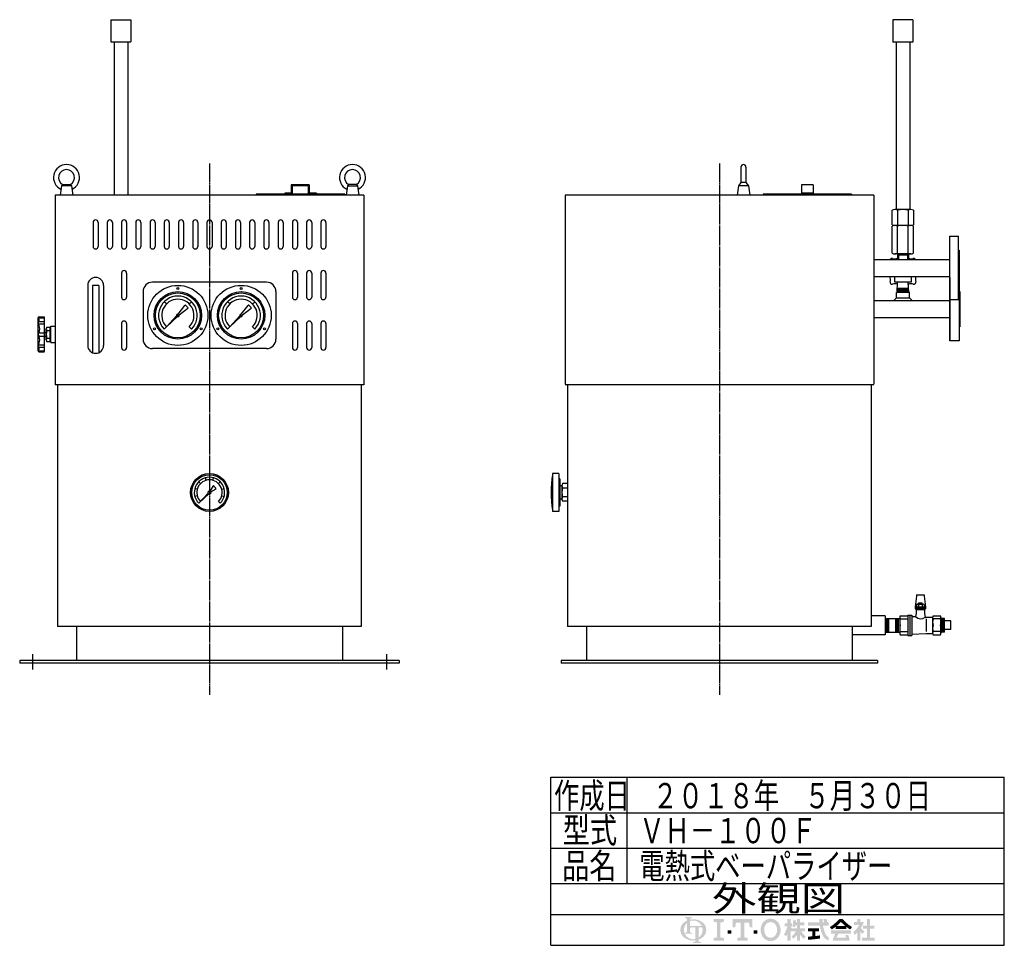
# Model space of a CAD drawing. Extents: x 250 to 3909, y 167 to 2738.
# Drawn here: x 2352 to 3909, y 167 to 1631 of the extents above; entities that cross this region are included whole.
import ezdxf
from ezdxf.enums import TextEntityAlignment as Align

# ---------------------------------------------------------------- set-up
doc = ezdxf.new("R2010")
doc.units = 0
doc.header["$MEASUREMENT"] = 0
doc.linetypes.add('EXLTYPE3', pattern=[33, 30, -1, 1, -1])
doc.layers.add('LAY-1', color=3, linetype='CONTINUOUS')
doc.styles.add('EXCADSTD', font='monotxt', dxfattribs={"bigfont": 'extfont'})

msp = doc.modelspace()

# ---------------------------------------------------------------- hatches: boundary and pattern name
at = {"layer": 'LAY-1', "linetype": 'CONTINUOUS'}
h = msp.add_hatch(color=3, dxfattribs=at)
edge = h.paths.add_edge_path()
edge.add_arc((3414.389548556603, 193.458205220521), 2.052205220522082, 90, 157.380135)
edge.add_arc((3419.3148410858557, 191.40599999999904), 7.387938793879422, 157.380135, 180)
edge.add_line((3411.9269022919766, 191.40599999999972), (3407.001908101704, 191.40599999999972))
edge.add_line((3407.001908101704, 191.40599999999972), (3407.001908101704, 202.0606324375858))
edge.add_arc((3417.2393573010086, 191.40599999999904), 14.77587758775882, 133.856042, 180)
edge.add_line((3402.46347971325, 191.40599999999972), (3396.733114711498, 191.40599999999972))
edge.add_arc((3411.919433343361, 191.4059999999988), 15.186318631863207, 124.301153, 180, ccw=False)
edge.add_arc((3417.2393573010095, 183.6076201620142), 24.62646264626479, 114.56399200000001, 124.301153, ccw=False)
edge.add_line((3407.001908101704, 206.0053275527166), (3407.001908101704, 208.2357451336452))
edge.add_arc((3404.9497028811816, 208.2357451336452), 2.052205220522053, 0, 65.380023)
edge.add_arc((3403.068825728257, 204.13133469260106), 6.567056705670576, 65.380023, 87.913343)
edge.add_line((3403.3079387047637, 210.69403678548633), (3403.3079387047637, 211.92535991779937))
edge.add_line((3403.3079387047637, 211.92535991779937), (3415.6211700278964, 211.92535991779937))
edge.add_line((3415.6211700278964, 211.92535991779937), (3415.6211700278964, 210.69403678548633))
edge.add_arc((3415.8602830044038, 204.13133469260106), 6.567056705670606, 92.086657, 114.619977)
edge.add_arc((3413.979405851479, 208.2357451336452), 2.052205220522082, 114.619977, 180)
edge.add_line((3411.9272006309566, 208.2357451336452), (3411.9272006309566, 207.654317523205))
edge.add_arc((3417.2393573010086, 183.6076201620142), 24.62646264626473, 91.08070199999997, 102.45714299999997, ccw=False)
edge.add_line((3416.7748852884256, 208.2297022879718), (3416.7748852884256, 206.17457556563704))
edge.add_arc((3417.2393573010095, 191.40599999999904), 14.77587758775882, 91.80136, 111.070443)
edge.add_line((3411.9272006309566, 205.19394944874762), (3411.9272006309566, 197.56261566156513))
edge.add_line((3411.9272006309566, 197.56261566156513), (3416.7748852884256, 197.56261566156513))
edge.add_line((3416.7748852884256, 197.56261566156513), (3416.7748852884256, 195.51041044104295))
edge.add_line((3416.7748852884256, 195.51041044104295), (3414.389548556603, 195.51041044104295))
h = msp.add_hatch(color=3, dxfattribs=at)
edge = h.paths.add_edge_path()
edge.add_arc((3417.2393573010086, 191.40599999999904), 14.775877587758849, 0, 9.281799)
edge.add_arc((3429.7964386594153, 193.458205220521), 2.05220522052204, 9.281799, 90)
edge.add_line((3429.7964386594153, 195.51041044104295), (3425.4481781830973, 195.51041044104295))
edge.add_line((3425.4481781830973, 195.51041044104295), (3425.4481781830973, 191.40599999999972))
edge.add_line((3425.4481781830973, 191.40599999999972), (3420.5228856538442, 191.40599999999972))
edge.add_line((3420.5228856538442, 191.40599999999972), (3420.5228856538442, 195.51041044104295))
edge.add_line((3420.5228856538442, 195.51041044104295), (3416.7748852884256, 195.51041044104295))
edge.add_line((3416.7748852884256, 195.51041044104295), (3416.7748852884256, 197.56261566156513))
edge.add_line((3416.7748852884256, 197.56261566156513), (3430.6715068715057, 197.5626156615649))
edge.add_arc((3417.2393573010095, 191.40599999999904), 14.77587758775882, 24.624318, 91.80136)
edge.add_line((3416.7748852884256, 206.17457556563704), (3416.7748852884256, 208.2297022879718))
edge.add_arc((3417.2393573010086, 183.6076201620142), 24.62646264626473, 55.698847, 91.08070199999997, ccw=False)
edge.add_arc((3422.559281258657, 191.4059999999988), 15.186318631863223, 360, 55.698847, ccw=False)
edge.add_line((3437.74559989052, 191.40599999999972), (3432.0152348887677, 191.40599999999972))
for points in [[(3465.561599890517, 208.50599999999804), (3465.561599890517, 204.40199999999822), (3460.089599890517, 203.0339999999983), (3460.089599890517, 179.77799999999797), (3465.561599890517, 178.40999999999804), (3465.561599890517, 174.305999999998), (3449.1455998905167, 174.305999999998), (3449.1455998905167, 178.40999999999804), (3454.6175998905164, 179.77799999999797), (3454.6175998905164, 203.0339999999983), (3449.1455998905167, 204.40199999999822), (3449.1455998905167, 208.50599999999804)], [(3492.2375998905163, 203.0339999999983), (3484.7135998905164, 203.0339999999983), (3483.3455998905165, 195.50999999999817), (3479.2415998905167, 195.50999999999817), (3479.2415998905167, 208.50599999999804), (3510.705599890517, 208.50599999999804), (3510.705599890517, 195.50999999999817), (3506.601599890517, 195.50999999999817), (3505.233599890517, 203.0339999999983), (3497.7095998905165, 203.0339999999983), (3497.709599890517, 179.77799999999797), (3503.1815998905167, 178.40999999999804), (3503.1815998905167, 174.305999999998), (3486.7655998905166, 174.305999999998), (3486.7655998905166, 178.40999999999804), (3492.2375998905163, 179.77799999999797)], [(3696.5197987224883, 179.19171428571303), (3704.0926558653455, 179.19171428571303), (3704.0926558653455, 174.30599999999868), (3683.816941579631, 174.30599999999868), (3683.816941579631, 179.19171428571303), (3691.634084436774, 179.19171428571303), (3691.634084436774, 193.3602857142846), (3685.526941579631, 193.3602857142846), (3685.526941579631, 198.24599999999873), (3691.634084436774, 198.24599999999873), (3691.634084436774, 208.50599999999895), (3696.5197987224883, 208.50599999999895), (3696.5197987224883, 198.24599999999873), (3703.6040844367744, 198.24599999999873), (3703.6040844367744, 193.3602857142846), (3696.5197987224883, 193.3602857142846)], [(3471.717599890517, 185.24999999999818), (3471.717599890517, 190.7219999999984), (3477.1895998905165, 190.72199999999793), (3477.1895998905165, 185.24999999999818)], [(3518.229599890517, 185.24999999999818), (3512.7575998905168, 185.24999999999818), (3512.7575998905168, 190.72199999999793), (3518.229599890517, 190.72199999999793)]]:
    msp.add_hatch(color=3, dxfattribs=at).paths.add_polyline_path(points)
h = msp.add_hatch(color=3, dxfattribs=at)
edge = h.paths.add_edge_path()
edge.add_arc((3539.433599890517, 188.66999999999757), 15.04800000000003, 210, 270, ccw=False)
edge.add_arc((3544.1724909000245, 191.4059999999979), 20.520000000000113, 150, 210, ccw=False)
edge.add_arc((3539.4335998905162, 194.14199999999937), 15.048000000000046, 90, 150, ccw=False)
edge.add_line((3539.4335998905194, 209.18999999999915), (3539.4335998905194, 203.71799999999826))
edge.add_arc((3539.4335998905167, 194.141999999998), 9.576000000000073, 90, 150)
edge.add_arc((3544.1724909000254, 191.40599999999813), 15.04800000000008, 150, 210)
edge.add_arc((3539.4335998905167, 188.66999999999803), 9.576000000000077, 210, 270)
edge.add_line((3539.4335998905194, 179.093999999998), (3539.4335998905194, 173.62199999999757))
h = msp.add_hatch(color=3, dxfattribs=at)
edge = h.paths.add_edge_path()
edge.add_arc((3539.4335998905167, 188.66999999999803), 9.576000000000077, 270, 330)
edge.add_arc((3534.694708881008, 191.40599999999813), 15.048000000000073, 330, 30)
edge.add_arc((3539.4335998905167, 194.141999999998), 9.576000000000073, 30, 90)
edge.add_line((3539.4335998905194, 203.71799999999826), (3539.4335998905194, 209.18999999999915))
edge.add_arc((3539.4335998905162, 194.14199999999937), 15.048000000000046, 30, 90, ccw=False)
edge.add_arc((3534.694708881009, 191.40599999999904), 20.520000000000092, 330, 30, ccw=False)
edge.add_arc((3539.433599890517, 188.66999999999757), 15.04800000000003, 270, 330, ccw=False)
edge.add_line((3539.4335998905194, 173.62199999999757), (3539.4335998905194, 179.093999999998))
h = msp.add_hatch(color=3, dxfattribs=at)
edge = h.paths.add_edge_path()
edge.add_arc((3518.913066181354, 209.79673838038138), 53.25428571428589, 327.719495, 332.316567, ccw=False)
edge.add_line((3563.936561174477, 181.35550342929218), (3560.452655865345, 184.0774285714274))
edge.add_arc((3518.913066181354, 209.79673838038138), 48.857142857143025, 328.236207, 344.845745)
edge.add_line((3566.071227293916, 197.0245714285702), (3561.6740844367737, 197.0245714285702))
edge.add_line((3561.6740844367737, 197.0245714285702), (3561.6740844367737, 201.91028571428456))
edge.add_line((3561.6740844367737, 201.91028571428456), (3566.0712272939168, 201.91028571428456))
edge.add_line((3566.0712272939168, 201.91028571428456), (3566.0712272939168, 208.50599999999895))
edge.add_line((3566.0712272939168, 208.50599999999895), (3570.956941579631, 208.50599999999895))
edge.add_line((3570.956941579631, 208.50599999999895), (3570.956941579631, 201.91028571428456))
edge.add_line((3570.956941579631, 201.91028571428456), (3573.1555130082024, 201.91028571428456))
edge.add_line((3573.1555130082024, 201.91028571428456), (3573.1555130082024, 197.0245714285702))
edge.add_line((3573.1555130082024, 197.0245714285702), (3570.956941579631, 197.0245714285702))
edge.add_line((3570.956941579631, 197.0245714285702), (3573.644084436774, 193.18693371330983))
edge.add_line((3573.644084436774, 193.18693371330983), (3573.644084436774, 190.21257458202444))
edge.add_line((3573.644084436774, 190.21257458202444), (3572.1783701510594, 188.4658043163074))
edge.add_line((3572.1783701510594, 188.4658043163074), (3570.956941579631, 190.2101850959707))
edge.add_line((3570.956941579631, 190.2101850959707), (3570.956941579631, 174.30599999999868))
edge.add_line((3570.956941579631, 174.30599999999868), (3566.0712272939168, 174.30599999999868))
edge.add_line((3566.0712272939168, 174.30599999999868), (3566.0712272939168, 185.0555422205273))
h = msp.add_hatch(color=3, dxfattribs=at)
edge = h.paths.add_edge_path()
edge.add_arc((3539.025331629055, 216.31747823515343), 53.4985714285716, 313.286192, 322.059463, ccw=False)
edge.add_line((3575.70624986821, 177.37383456856264), (3572.422655865345, 180.65742857142754))
edge.add_arc((3539.025331629055, 216.31747823515343), 48.857142857143046, 313.123325, 325.95222)
edge.add_line((3579.5069415796306, 188.96314285714175), (3573.644084436774, 188.96314285714175))
edge.add_line((3573.644084436774, 188.96314285714175), (3573.644084436774, 193.8488571428561))
edge.add_line((3573.644084436774, 193.8488571428561), (3581.216941579631, 193.8488571428561))
edge.add_line((3581.216941579631, 193.8488571428561), (3581.216941579631, 198.73457142857023))
edge.add_line((3581.216941579631, 198.73457142857023), (3578.781027213747, 198.73457142857023))
edge.add_arc((3526.5390727104414, 209.06884143730167), 53.25428571428591, 345.253942, 348.810465, ccw=False)
edge.add_line((3578.039346150638, 195.51373972157012), (3573.888370151059, 197.0245714285702))
edge.add_arc((3526.5390727104414, 209.06884143730167), 48.857142857143046, 345.728313, 357.620387)
edge.add_line((3575.354084436774, 207.040285714299), (3579.7197854104106, 206.27049484294184))
edge.add_arc((3526.5390727104414, 209.06884143730167), 53.25428571428591, 353.598994, 356.987898, ccw=False)
edge.add_line((3579.4613692226367, 203.13171428571331), (3581.216941579631, 203.13171428571331))
edge.add_line((3581.216941579631, 203.13171428571331), (3581.216941579631, 208.50599999999895))
edge.add_line((3581.216941579631, 208.50599999999895), (3586.1026558653452, 208.50599999999895))
edge.add_line((3586.1026558653452, 208.50599999999895), (3586.1026558653452, 203.13171428571331))
edge.add_line((3586.1026558653452, 203.13171428571331), (3592.69837015106, 203.13171428571331))
edge.add_line((3592.69837015106, 203.13171428571331), (3592.69837015106, 198.73457142857023))
edge.add_line((3592.69837015106, 198.73457142857023), (3586.1026558653452, 198.73457142857023))
edge.add_line((3586.1026558653452, 198.73457142857023), (3586.1026558653452, 193.8488571428561))
edge.add_line((3586.1026558653452, 193.8488571428561), (3593.6755130082024, 193.8488571428561))
edge.add_line((3593.6755130082024, 193.8488571428561), (3593.6755130082024, 188.96314285714175))
edge.add_line((3593.6755130082024, 188.96314285714175), (3587.812655865345, 188.96314285714175))
edge.add_arc((3628.2942658159204, 216.31747823515343), 48.857142857143046, 214.04778, 226.876675)
edge.add_line((3594.89694157963, 180.65742857142754), (3591.613347576765, 177.37383456856264))
edge.add_arc((3628.2942658159204, 216.31747823515343), 53.4985714285716, 217.940537, 226.713808, ccw=False)
edge.add_line((3586.1026558653452, 183.4242388891039), (3586.1026558653452, 174.30599999999868))
edge.add_line((3586.1026558653452, 174.30599999999868), (3581.216941579631, 174.30599999999868))
edge.add_line((3581.216941579631, 174.30599999999868), (3581.216941579631, 183.42423888910525))
h = msp.add_hatch(color=3, dxfattribs=at)
edge = h.paths.add_edge_path()
edge.add_arc((3557.9560464184133, 186.55004157940698), 68.40000000000022, 14.02954, 18.723021)
edge.add_line((3622.736412964407, 208.50599999999895), (3627.8755130082022, 208.50599999999895))
edge.add_arc((3557.9560464184133, 186.55004157940698), 73.28571428571452, 13.077019000000007, 17.43321800000001, ccw=False)
edge.add_line((3629.3412272939167, 203.13171428571331), (3631.2955130082023, 203.13171428571331))
edge.add_line((3631.2955130082023, 203.13171428571331), (3631.2955130082023, 198.24599999999873))
edge.add_line((3631.2955130082023, 198.24599999999873), (3622.1614416969032, 198.24599999999873))
edge.add_arc((3672.824084436774, 206.3074285714274), 51.300000000000175, 189.041096, 204.65198)
edge.add_arc((3636.4173419950753, 189.5991514641928), 11.242323842884963, 204.65198, 242.897449)
edge.add_line((3631.2955130082023, 179.5913188707923), (3631.2955130082023, 174.30599999999868))
edge.add_arc((3636.4173419950753, 189.5991514641928), 16.12803812859926, 204.65198, 251.483788, ccw=False)
edge.add_arc((3672.824084436774, 206.3074285714274), 56.18571428571446, 188.249169, 204.65198, ccw=False)
edge.add_line((3617.219697386976, 198.24599999999873), (3598.561227293917, 198.24599999999873))
edge.add_line((3598.561227293917, 198.24599999999873), (3598.561227293917, 203.13171428571331))
edge.add_line((3598.561227293917, 203.13171428571331), (3616.715020855784, 203.13171428571331))
edge.add_line((3616.715020855784, 203.13171428571331), (3616.527346663173, 208.50599999999895))
edge.add_line((3616.527346663173, 208.50599999999895), (3621.4160390081756, 208.50599999999895))
edge.add_line((3621.4160390081756, 208.50599999999895), (3621.603713200787, 203.13171428571331))
edge.add_line((3621.603713200787, 203.13171428571331), (3624.315733957317, 203.13171428571331))
h = msp.add_hatch(color=3, dxfattribs=at)
edge = h.paths.add_edge_path()
edge.add_arc((3593.9143334810774, 257.7924613043183), 78.17142857142883, 302.723968, 308.230009, ccw=False)
edge.add_line((3636.173205812183, 192.02803357776293), (3633.0055130082023, 195.80314285714167))
edge.add_arc((3593.9143334810774, 257.7924613043183), 73.28571428571452, 302.236004, 317.737769)
edge.add_line((3648.1512272939167, 208.50599999999895), (3650.5940844367756, 208.50599999999895))
edge.add_line((3650.5940844367756, 208.50599999999895), (3650.5940844367756, 203.9577320257381))
edge.add_arc((3593.9143334810774, 257.7924613043183), 78.17142857142883, 309.545698, 316.474664, ccw=False)
edge.add_line((3643.685570279472, 197.5131428571417), (3650.5940844367756, 197.5131428571417))
edge.add_line((3650.5940844367756, 197.5131428571417), (3650.5940844367756, 192.62742857142734))
edge.add_line((3650.5940844367756, 192.62742857142734), (3642.28837015106, 192.62742857142734))
edge.add_line((3642.28837015106, 192.62742857142734), (3642.28837015106, 196.38623343491417))
h = msp.add_hatch(color=3, dxfattribs=at)
edge = h.paths.add_edge_path()
edge.add_arc((3707.273835392471, 257.7924613043183), 78.17142857142883, 223.525336, 230.454302, ccw=False)
edge.add_line((3650.5940844367756, 203.95773202573514), (3650.5940844367756, 208.50599999999895))
edge.add_line((3650.5940844367756, 208.50599999999895), (3653.0369415796317, 208.50599999999895))
edge.add_arc((3707.273835392471, 257.7924613043183), 73.28571428571452, 222.262231, 237.763996)
edge.add_line((3668.1826558653456, 195.80314285714167), (3665.014963061365, 192.02803357776293))
edge.add_arc((3707.273835392471, 257.7924613043183), 78.17142857142883, 231.769991, 237.276032, ccw=False)
edge.add_line((3658.8997987224884, 196.38623343491417), (3658.8997987224884, 192.62742857142734))
edge.add_line((3658.8997987224884, 192.62742857142734), (3650.5940844367756, 192.62742857142734))
edge.add_line((3650.5940844367756, 192.62742857142734), (3650.5940844367756, 197.5131428571417))
edge.add_line((3650.5940844367756, 197.5131428571417), (3657.502598594076, 197.5131428571417))
h = msp.add_hatch(color=3, dxfattribs=at)
edge = h.paths.add_edge_path()
edge.add_arc((3645.190602767736, 217.9882535847189), 43.971428571428724, 308.527208, 315.83453099999997, ccw=False)
edge.add_line((3672.5797987224882, 183.5888571428561), (3670.1061544909967, 187.8733346316485))
edge.add_arc((3645.190602767736, 217.9882535847189), 39.08571428571442, 309.602625, 331.307968)
edge.add_line((3679.4770969105653, 199.22314285714174), (3671.3583701510597, 199.22314285714174))
edge.add_line((3671.3583701510597, 199.22314285714174), (3671.3583701510597, 203.62028571428436))
edge.add_line((3671.3583701510597, 203.62028571428436), (3676.7326558653454, 203.62028571428436))
edge.add_line((3676.7326558653454, 203.62028571428436), (3676.7326558653454, 208.50599999999895))
edge.add_line((3676.7326558653454, 208.50599999999895), (3681.1297987224884, 208.50599999999895))
edge.add_line((3681.1297987224884, 208.50599999999895), (3681.1297987224884, 203.62028571428436))
edge.add_line((3681.1297987224884, 203.62028571428436), (3686.7483701510596, 203.62028571428436))
edge.add_arc((3645.190602767736, 217.9882535847189), 43.971428571428724, 327.128012, 340.927949, ccw=False)
edge.add_line((3682.1215602014063, 194.12214972077277), (3687.969798722488, 188.47457142857024))
edge.add_line((3687.969798722488, 188.47457142857024), (3684.5145507691204, 185.01932347520233))
edge.add_line((3684.5145507691204, 185.01932347520233), (3681.1297987224884, 188.28794053214028))
edge.add_line((3681.1297987224884, 188.28794053214028), (3681.1297987224884, 174.30599999999868))
edge.add_line((3681.1297987224884, 174.30599999999868), (3676.7326558653454, 174.30599999999868))
edge.add_line((3676.7326558653454, 174.30599999999868), (3676.7326558653454, 187.35191214191855))
h = msp.add_hatch(color=3, dxfattribs=at)
edge = h.paths.add_edge_path()
edge.add_arc((3411.919433343361, 191.4059999999988), 15.186318631863207, 180, 235.698847, ccw=False)
edge.add_line((3396.733114711498, 191.40599999999972), (3402.46347971325, 191.40599999999972))
edge.add_arc((3417.2393573010086, 191.40599999999904), 14.77587758775882, 180, 199.464384)
edge.add_arc((3403.068825728257, 193.04507188899652), 6.5670567056707245, 272.086657, 294.619977)
edge.add_arc((3404.9497028811816, 188.94066144795238), 2.052205220522064, 294.619977, 0)
edge.add_line((3407.001908101704, 188.94066144795238), (3407.001908101704, 191.40599999999972))
edge.add_line((3407.001908101704, 191.40599999999972), (3411.9272006309566, 191.40599999999972))
edge.add_line((3411.9272006309566, 191.40599999999972), (3411.9272006309566, 188.93630683516676))
edge.add_arc((3413.979405851479, 188.93630683516676), 2.05220522052198, 180, 245.380023)
edge.add_arc((3415.8602830044038, 193.0407172762118), 6.567056705671447, 245.380023, 267.913343)
edge.add_line((3415.6211700278964, 186.47801518332562), (3415.6211700278964, 185.2466920510126))
edge.add_line((3415.6211700278964, 185.2466920510126), (3403.8084420649584, 185.2466920510126))
edge.add_arc((3417.2393573010095, 191.40599999999904), 14.775877587758801, 204.635803, 268.19864)
edge.add_line((3416.7748852884256, 176.63742443436104), (3416.7748852884256, 174.58229771202605))
edge.add_arc((3417.2393573010086, 199.20437983798342), 24.626462646264738, 235.698847, 268.919298, ccw=False)
h = msp.add_hatch(color=3, dxfattribs=at)
edge = h.paths.add_edge_path()
edge.add_arc((3417.2393573010086, 191.40599999999904), 14.775877587758849, 303.748989, 0)
edge.add_line((3432.0152348887677, 191.40599999999972), (3437.74559989052, 191.40599999999972))
edge.add_arc((3422.559281258657, 191.4059999999988), 15.186318631863223, 304.301153, 360, ccw=False)
edge.add_arc((3417.2393573010095, 199.20437983798365), 24.626462646264777, 289.471221, 304.301153, ccw=False)
edge.add_line((3425.4481781830973, 175.98632819290196), (3425.4481781830973, 174.57356257893252))
edge.add_arc((3427.5003834036193, 174.57356257893252), 2.052205220522064, 180, 245.380023)
edge.add_arc((3429.381260556544, 178.67797301997666), 6.567056705670594, 245.380023, 267.913343)
edge.add_line((3429.142147580037, 172.1152709270914), (3429.142147580037, 170.88394779477812))
edge.add_line((3429.142147580037, 170.88394779477812), (3416.8289162569044, 170.88394779477812))
edge.add_line((3416.8289162569044, 170.88394779477812), (3416.8289162569044, 172.1152709270914))
edge.add_arc((3416.589803280397, 178.67797301997666), 6.567056705670594, 272.086657, 294.619977)
edge.add_arc((3418.470680433322, 174.57356257893252), 2.052205220522064, 294.619977, 0)
edge.add_line((3420.5228856538442, 174.57356257893252), (3420.5228856538442, 174.79780072447397))
edge.add_arc((3417.2393573010086, 199.20437983798342), 24.626462646264738, 268.919298, 277.662256, ccw=False)
edge.add_line((3416.7748852884256, 174.58229771202605), (3416.7748852884256, 176.63742443436104))
edge.add_arc((3417.2393573010095, 191.40599999999904), 14.775877587758801, 268.19864, 282.839588)
edge.add_line((3420.5228856538442, 176.99957781943795), (3420.5228856538442, 191.40599999999972))
edge.add_line((3420.5228856538442, 191.40599999999972), (3425.4481781830973, 191.40599999999972))
edge.add_line((3425.4481781830973, 191.40599999999972), (3425.4481781830973, 179.12016188393113))
h = msp.add_hatch(color=3, dxfattribs=at)
edge = h.paths.add_edge_path()
edge.add_arc((3583.183337473968, 419.5729257444907), 239.40000000000077, 276.500664, 278.269357)
edge.add_line((3617.6155130082025, 182.6620030583888), (3617.6155130082025, 177.72599999999875))
edge.add_arc((3583.183337473968, 419.5729257444907), 244.2857142857151, 273.60918, 278.102847, ccw=False)
edge.add_line((3598.561227293917, 175.7717142857132), (3598.561227293917, 180.6673366414184))
edge.add_arc((3583.183337473968, 419.5729257444907), 239.40000000000077, 273.682937, 275.325087)
edge.add_line((3605.4012272939167, 181.20613826781846), (3605.4012272939167, 188.96314285714152))
edge.add_line((3605.4012272939167, 188.96314285714152), (3598.561227293917, 188.96314285714152))
edge.add_line((3598.561227293917, 188.96314285714152), (3598.561227293917, 193.84885714285588))
edge.add_line((3598.561227293917, 193.84885714285588), (3616.1497987224884, 193.84885714285588))
edge.add_line((3616.1497987224884, 193.84885714285588), (3616.1497987224884, 188.96314285714152))
edge.add_line((3616.1497987224884, 188.96314285714152), (3610.2869415796313, 188.96314285714152))
edge.add_line((3610.2869415796313, 188.96314285714152), (3610.286941579631, 181.7121373734692))
h = msp.add_hatch(color=3, dxfattribs=at)
edge = h.paths.add_edge_path()
edge.add_arc((3706.980813277066, 152.0434225597537), 68.88857142857165, 150.903074, 156.790773)
edge.add_line((3643.6672639386215, 179.1917142857128), (3658.709249464148, 179.19171428571326))
edge.add_arc((3615.9808099350257, 166.90464566027617), 44.46000000000015, 16.043216, 21.362935)
edge.add_line((3657.3860371803994, 183.10028571428438), (3662.075513008202, 183.10028571428438))
edge.add_arc((3615.9808099350257, 166.90464566027617), 48.857142857143025, 8.713266999999973, 19.359219999999993, ccw=False)
edge.add_line((3664.2740844367736, 174.30599999999868), (3637.158370151059, 174.30599999999868))
edge.add_arc((3706.980813277066, 152.0434225597537), 73.28571428571452, 152.799145, 162.315348, ccw=False)
edge.add_line((3641.7997987224876, 185.54314285714167), (3634.9597987224884, 185.54314285714167))
edge.add_line((3634.9597987224884, 185.54314285714167), (3634.9597987224884, 190.42885714285603))
edge.add_line((3634.9597987224884, 190.42885714285603), (3666.22837015106, 190.42885714285603))
edge.add_line((3666.22837015106, 190.42885714285603), (3666.22837015106, 185.54314285714167))
edge.add_line((3666.22837015106, 185.54314285714167), (3646.786095789016, 185.54314285714167))

# ---------------------------------------------------------------- linework, layer by layer
at = {"layer": 'LAY-1', "color": 2, "linetype": 'CONTINUOUS'}
for p, q in [((2496.65, 1630.521447), (2528.35, 1630.521447)), ((2496.65, 1630.521447), (2496.65, 1595.521447)), ((2528.35, 1630.521447), (2528.35, 1595.521447)), ((3732.65, 1630.22), (3732.65, 1595.22)), ((3764.35, 1630.22), (3732.65, 1630.22)), ((3764.35, 1630.22), (3764.35, 1595.22)), ((2496.65, 1595.521447), (2528.35, 1595.521447)), ((2501.65, 1595.521447), (2501.65, 1353)), ((2523.35, 1595.521447), (2523.35, 1353)), ((3764.35, 1595.22), (3732.65, 1595.22)), ((3737.65, 1595.22), (3737.65, 1330.22)), ((3759.35, 1595.22), (3759.35, 1330.22)), ((3492.5, 1397.5), (3492.5, 1373)), ((3500.5, 1397.5), (3500.5, 1373)), ((2420.242987, 1370.178734), (2418.5, 1368)), ((2420.242987, 1370.178734), (2432.757013, 1370.178734)), ((2432.757013, 1370.178734), (2434.5, 1368)), ((2809.865029, 1369.6), (2781.5, 1369.6)), ((2781.5, 1369.6), (2781.5, 1356.2)), ((2809.865029, 1369.6), (2809.865029, 1356.2)), ((2872.242987, 1370.178734), (2870.5, 1368)), ((2884.757013, 1370.178734), (2872.242987, 1370.178734)), ((2884.757013, 1370.178734), (2886.5, 1368)), ((3492.5, 1373), (3488.5, 1368)), ((3500.5, 1373), (3492.5, 1373)), ((3500.5, 1373), (3504.5, 1368)), ((3606.5, 1369.6), (3588.5, 1369.6)), ((3588.5, 1369.6), (3588.5, 1354.6)), ((3606.5, 1369.6), (3606.5, 1354.6)), ((2418.5, 1368), (2416.5, 1353)), ((2434.5, 1368), (2418.5, 1368)), ((2434.5, 1368), (2436.5, 1353)), ((2866.5, 1354.6), (2726.5, 1354.6)), ((2726.5, 1354.6), (2726.5, 1353)), ((2781.5, 1356.2), (2771.5, 1356.2)), ((2771.5, 1356.2), (2771.5, 1354.6)), ((2783.1, 1368), (2783.1, 1354.6)), ((2808.265029, 1368), (2783.1, 1368)), ((2808.265029, 1368), (2808.265029, 1354.6)), ((2821.5, 1356.2), (2809.865029, 1356.2)), ((2821.5, 1356.2), (2821.5, 1354.6)), ((2866.5, 1354.6), (2866.5, 1353)), ((2870.5, 1368), (2868.5, 1353)), ((2870.5, 1368), (2886.5, 1368)), ((2886.5, 1368), (2888.5, 1353)), ((3488.5, 1368), (3486.5, 1353)), ((3504.5, 1368), (3488.5, 1368)), ((3504.5, 1368), (3506.5, 1353)), ((3667.5, 1354.6), (3527.5, 1354.6)), ((3527.5, 1354.6), (3527.5, 1353)), ((3606.5, 1356.2), (3588.5, 1356.2)), ((3667.5, 1354.6), (3667.5, 1353)), ((2408.5, 1353), (2408.5, 1053)), ((2896.5, 1353), (2408.5, 1353)), ((2896.5, 1353), (2896.5, 1053)), ((3214.5, 1353), (3214.5, 1054)), ((3702.5, 1353), (3214.5, 1353)), ((3702.5, 1353), (3702.5, 1054)), ((3731.5, 1306.22), (3731.5, 1329.22)), ((3761.25, 1330.22), (3735.75, 1330.22)), ((3740, 1329.22), (3740, 1306.22)), ((3757, 1329.22), (3757, 1306.22)), ((3765.5, 1329.22), (3765.5, 1306.22)), ((2468.5, 1310), (2468.5, 1272)), ((2476.5, 1310), (2476.5, 1272)), ((2491, 1310), (2491, 1272)), ((2499, 1310), (2499, 1272)), ((2513.5, 1310), (2513.5, 1272)), ((2521.5, 1310), (2521.5, 1272)), ((2536, 1310), (2536, 1272)), ((2544, 1310), (2544, 1272)), ((2558.5, 1310), (2558.5, 1272)), ((2566.5, 1310), (2566.5, 1272)), ((2581, 1310), (2581, 1272)), ((2589, 1310), (2589, 1272)), ((2603.5, 1310), (2603.5, 1272)), ((2611.5, 1310), (2611.5, 1272)), ((2626, 1310), (2626, 1272)), ((2634, 1310), (2634, 1272)), ((2648.5, 1310), (2648.5, 1272)), ((2656.5, 1310), (2656.5, 1272)), ((2671, 1310), (2671, 1272)), ((2679, 1310), (2679, 1272)), ((2693.5, 1310), (2693.5, 1272)), ((2701.5, 1310), (2701.5, 1272)), ((2716, 1310), (2716, 1272)), ((2724, 1310), (2724, 1272)), ((2738.5, 1310), (2738.5, 1272)), ((2746.5, 1310), (2746.5, 1272)), ((2761, 1310), (2761, 1272)), ((2769, 1310), (2769, 1272)), ((2783.5, 1310), (2783.5, 1272)), ((2791.5, 1310), (2791.5, 1272)), ((2806, 1310), (2806, 1272)), ((2814, 1310), (2814, 1272)), ((2828.5, 1310), (2828.5, 1272)), ((2836.5, 1310), (2836.5, 1272)), ((3731.5, 1261.22), (3731.5, 1304.22)), ((3761.25, 1305.22), (3735.75, 1305.22)), ((3740, 1261.22), (3740, 1304.22)), ((3757, 1261.22), (3757, 1304.22)), ((3765.5, 1261.22), (3765.5, 1304.22)), ((3822.5, 1288), (3836.5, 1288)), ((3822.5, 1223), (3822.5, 1288)), ((3836.5, 1188), (3836.5, 1288)), ((3836.5, 1266), (3837.5, 1266)), ((3837.5, 1266), (3837.5, 1210)), ((3702.5, 1251.6), (3822.5, 1251.6)), ((3761.25, 1260.22), (3735.75, 1260.22)), ((3739.85, 1260.22), (3739.85, 1251.6)), ((3757.15, 1258.22), (3739.85, 1258.22)), ((3757.15, 1260.22), (3757.15, 1251.6)), ((2513.5, 1230), (2513.5, 1192)), ((2521.5, 1230), (2521.5, 1192)), ((2783.5, 1230), (2783.5, 1192)), ((2791.5, 1230), (2791.5, 1192)), ((2806, 1230), (2806, 1192)), ((2814, 1230), (2814, 1192)), ((2828.5, 1230), (2828.5, 1192)), ((2836.5, 1230), (2836.5, 1192)), ((2742.5, 1215.5), (2562.5, 1215.5)), ((3702.5, 1224.4), (3822.5, 1224.4)), ((3735.5, 1215.72), (3735.5, 1224.4)), ((3761.5, 1215.72), (3735.5, 1215.72)), ((3739.32, 1199.56), (3739.918519, 1215.72)), ((3757.68, 1199.56), (3757.081481, 1215.72)), ((3761.5, 1224.4), (3761.5, 1215.72)), ((3822.5, 1223), (3822.5, 1123)), ((3822.5, 1123), (3822.5, 1223)), ((2460, 1210.5), (2460, 1115.5)), ((2477.5, 1210.5), (2467.5, 1210.5)), ((2467.5, 1210.5), (2467.5, 1104.043561)), ((2477.5, 1210.5), (2477.5, 1104.043561)), ((2485, 1210.5), (2485, 1115.5)), ((2547.5, 1200.5), (2547.5, 1125.5)), ((2757.5, 1200.5), (2757.5, 1125.5)), ((3739.32, 1199.56), (3738.24, 1199.02)), ((3738.24, 1190.92), (3738.24, 1199.02)), ((3758.76, 1199.02), (3738.24, 1199.02)), ((3757.68, 1199.56), (3739.32, 1199.56)), ((3757.605926, 1201.56), (3739.394074, 1201.56)), ((3757.531852, 1203.56), (3739.468148, 1203.56)), ((3757.457778, 1205.56), (3739.542222, 1205.56)), ((3757.68, 1199.56), (3758.76, 1199.02)), ((3758.76, 1190.92), (3758.76, 1199.02)), ((3836.5, 1210), (3837.5, 1210)), ((3837.5, 1210), (3837.5, 1123)), ((3838.5, 1201), (3837.5, 1201)), ((3838.5, 1201), (3838.5, 1145)), ((2584.468777, 1181.031223), (2580.933243, 1184.566757)), ((2620.531223, 1181.031223), (2624.066757, 1184.566757)), ((2684.468777, 1181.031223), (2680.933243, 1184.566757)), ((2720.531223, 1181.031223), (2724.066757, 1184.566757)), ((3702.5, 1186.6), (3822.5, 1186.6)), ((3738.24, 1190.92), (3733.92, 1186.6)), ((3738.24, 1190.92), (3758.76, 1190.92)), ((3758.76, 1190.92), (3763.08, 1186.6)), ((3822.5, 1188), (3836.5, 1188)), ((2381.5, 1158.945911), (2391.5, 1158.945911)), ((2381.5, 1107.054089), (2381.5, 1158.945911)), ((2383.054089, 1160.5), (2391, 1160.5)), ((2383.358674, 1153.205204), (2391.5, 1153.205204)), ((2391.5, 1106), (2391.5, 1160)), ((3702.5, 1159.4), (3822.5, 1159.4)), ((2383.358674, 1149.487855), (2391.5, 1149.487855)), ((2394.5, 1124.25), (2394.5, 1141.75)), ((2395, 1144.5), (2400.5, 1144.5)), ((2395, 1139), (2400.5, 1139)), ((2400.5, 1121.5), (2400.5, 1144.5)), ((2400.5, 1141.5), (2401.5, 1141.5)), ((2401.5, 1146), (2408.5, 1146)), ((2401.5, 1120), (2401.5, 1146)), ((2513.5, 1150), (2513.5, 1112)), ((2521.5, 1150), (2521.5, 1112)), ((2584.468777, 1144.968777), (2580.933243, 1141.433243)), ((2620.531223, 1144.968777), (2624.066757, 1141.433243)), ((2684.468777, 1144.968777), (2680.933243, 1141.433243)), ((2720.531223, 1144.968777), (2724.066757, 1141.433243)), ((2783.5, 1150), (2783.5, 1112)), ((2791.5, 1150), (2791.5, 1112)), ((2806, 1150), (2806, 1112)), ((2814, 1150), (2814, 1112)), ((2828.5, 1150), (2828.5, 1112)), ((2836.5, 1150), (2836.5, 1112)), ((3838.5, 1145), (3837.5, 1145)), ((2384.128562, 1135.628562), (2391.5, 1135.628562)), ((2384.128562, 1130.371438), (2391.5, 1130.371438)), ((2391.5, 1136), (2394.5, 1136)), ((2391.5, 1130), (2394.5, 1130)), ((2395, 1127), (2400.5, 1127)), ((2395, 1121.5), (2400.5, 1121.5)), ((2400.5, 1124.5), (2401.5, 1124.5)), ((3837.5, 1123), (3822.5, 1123)), ((2381.5, 1107.054089), (2391.5, 1107.054089)), ((2383.054089, 1105.5), (2391, 1105.5)), ((2383.358674, 1116.512145), (2391.5, 1116.512145)), ((2383.358674, 1112.794796), (2391.5, 1112.794796)), ((2401.5, 1120), (2408.5, 1120)), ((2742.5, 1110.5), (2562.5, 1110.5)), ((2896.5, 1053), (2408.5, 1053)), ((2412.5, 1053), (2412.5, 671)), ((2892.5, 1053), (2892.5, 671)), ((3702.5, 1053), (3214.5, 1053)), ((3218.5, 1053), (3218.5, 671)), ((3698.5, 1053), (3698.5, 671)), ((2647.323619, 902.318517), (2646.288343, 906.18222)), ((2657.676381, 902.318517), (2658.711657, 906.18222)), ((3204.5, 913), (3194.5, 913)), ((3194.5, 913), (3194.5, 853)), ((3204.5, 913), (3204.5, 853)), ((3206.5, 904.5), (3204.5, 904.5)), ((3206.5, 904.5), (3206.5, 861.5)), ((2633.181483, 888.176381), (2629.31778, 889.211657)), ((2638.357864, 897.142136), (2635.529437, 899.970563)), ((2658.141468, 893.591215), (2653.413078, 885.327292)), ((2654.827292, 883.913078), (2663.091215, 888.641468)), ((2666.642136, 897.142136), (2669.470563, 899.970563)), ((2671.818517, 888.176381), (2675.68222, 889.211657)), ((3209.5, 893.5), (3206.5, 893.5)), ((3209.5, 893.5), (3209.5, 872.5)), ((3218.5, 897), (3210.5, 897)), ((3218.5, 890), (3210.5, 890)), ((2633.181483, 877.823619), (2629.31778, 876.788343)), ((2650.172708, 882.086922), (2635.529437, 866.029437)), ((2635.529437, 866.029437), (2651.586922, 880.672708)), ((2671.818517, 877.823619), (2675.68222, 876.788343)), ((3209.5, 872.5), (3206.5, 872.5)), ((3218.5, 876), (3210.5, 876)), ((2666.642136, 868.857864), (2669.470563, 866.029437)), ((3206.5, 861.5), (3204.5, 861.5)), ((3218.5, 869), (3210.5, 869)), ((3204.5, 853), (3194.5, 853)), ((3770, 719), (3768, 702.3)), ((3770, 721.3), (3782, 721.3)), ((3770, 721.3), (3770, 719)), ((3782, 721.3), (3782, 719)), ((3782, 719), (3784, 702.3)), ((3768, 702.3), (3784, 702.3)), ((3768, 702.3), (3768, 699)), ((3768, 701.3), (3784, 701.3)), ((3770, 705.8), (3770, 702.8)), ((3771.5, 706.3), (3780.5, 706.3)), ((3773, 707.8), (3773.5, 708.3)), ((3773, 706.3), (3773, 707.8)), ((3773, 705.8), (3773, 702.8)), ((3773.5, 708.3), (3778.5, 708.3)), ((3778.5, 708.3), (3779, 707.8)), ((3779, 706.3), (3779, 707.8)), ((3779, 705.8), (3779, 702.8)), ((3782, 705.8), (3782, 702.8)), ((3784, 702.3), (3784, 699)), ((3720.5, 688), (3698.5, 688)), ((3720.5, 688), (3720.5, 658)), ((3743.5, 685.5), (3743.5, 660.5)), ((3744.25, 688), (3756.5, 688)), ((3756.5, 689), (3756.5, 657)), ((3756.5, 689), (3762.5, 689)), ((3759.5, 689), (3759.5, 657)), ((3762.5, 689), (3762.5, 657)), ((3762.5, 687), (3768.5, 686.73913)), ((3768, 699), (3784, 699)), ((3769.5, 691.5), (3768.5, 686.73913)), ((3769.5, 698), (3782.5, 698)), ((3769.5, 698), (3769.5, 691.5)), ((3773, 699), (3773, 698)), ((3779, 699), (3779, 698)), ((3782.5, 698), (3782.5, 691.5)), ((3782.5, 691.5), (3783.5, 686.086957)), ((3783.5, 686.086957), (3785.5, 686)), ((3785.5, 686), (3795.5, 686)), ((3795.5, 685.5), (3795.5, 660.5)), ((3796.25, 688), (3807.75, 688)), ((3808.5, 685.5), (3808.5, 660.5)), ((2892.5, 671), (2412.5, 671)), ((2442.5, 671), (2442.5, 617.5)), ((2862.5, 671), (2862.5, 617.5)), ((3698.5, 671), (3218.5, 671)), ((3248.5, 671), (3248.5, 617.5)), ((3668.5, 671), (3668.5, 617.5)), ((3720.5, 683.85), (3743.5, 683.85)), ((3722.5, 662.15), (3722.5, 683.85)), ((3724.5, 662.15), (3724.5, 683.85)), ((3726.5, 662.15), (3726.5, 683.85)), ((3737.5, 662.15), (3737.5, 683.85)), ((3739.5, 662.15), (3739.5, 683.85)), ((3741.5, 662.15), (3741.5, 683.85)), ((3744.25, 683), (3756.5, 683)), ((3785.5, 683), (3785.5, 663)), ((3807.75, 683), (3796.25, 683)), ((3814.5, 683.990657), (3808.5, 683.990657)), ((3810.5, 662.290657), (3810.5, 683.990657)), ((3812.5, 662.290657), (3812.5, 683.990657)), ((3814.5, 662.290657), (3814.5, 683.990657)), ((3824.5, 680.140657), (3814.5, 680.140657)), ((3824.5, 666.140657), (3824.5, 680.140657)), ((3720.5, 658), (3668.5, 658)), ((3720.5, 662.15), (3743.5, 662.15)), ((3744.25, 663), (3756.5, 663)), ((3744.25, 658), (3756.5, 658)), ((3756.5, 657), (3762.5, 657)), ((3762.5, 659), (3785.5, 660)), ((3785.5, 660), (3795.5, 660)), ((3807.75, 663), (3796.25, 663)), ((3796.25, 658), (3807.75, 658)), ((3814.5, 662.290657), (3808.5, 662.290657)), ((3824.5, 666.140657), (3814.5, 666.140657)), ((2952.5, 617.5), (2352.5, 617.5)), ((2352.5, 617.5), (2352.5, 613)), ((2952.5, 613), (2352.5, 613)), ((2952.5, 617.5), (2952.5, 613)), ((3708.5, 617.5), (3208.5, 617.5)), ((3208.5, 617.5), (3208.5, 613)), ((3708.5, 613), (3208.5, 613)), ((3708.5, 617.5), (3708.5, 613))]:
    msp.add_line(p, q, dxfattribs=at)
at = {"layer": 'LAY-1', "color": 1, "linetype": 'EXLTYPE3'}
for p, q in [((2652.5, 1403), (2652.5, 563)), ((3458.5, 1403), (3458.5, 563)), ((3773, 707.8), (3779, 707.8)), ((3773.5, 708.3), (3773.5, 706.3)), ((3778.5, 708.3), (3778.5, 706.3)), ((2372.5, 627.5), (2372.5, 603)), ((2932.5, 627.5), (2932.5, 603))]:
    msp.add_line(p, q, dxfattribs=at)
at = {"layer": 'LAY-1', "color": 1, "linetype": 'CONTINUOUS'}
for p, q in [((3739.85, 1260.22), (3741.35, 1258.22)), ((3741.35, 1258.22), (3741.35, 1251.6)), ((3757.15, 1260.22), (3755.65, 1258.22)), ((3755.65, 1258.22), (3755.65, 1251.6)), ((3312, 432.6), (3312, 264.6)), ((3192, 376.6), (3908.8, 376.6)), ((3192, 320.6), (3908.8, 320.6)), ((3192, 264.6), (3908.8, 264.6))]:
    msp.add_line(p, q, dxfattribs=at)
at = {"layer": 'LAY-1', "color": 4, "linetype": 'CONTINUOUS'}
for p, q in [((3192, 432.6), (3908.8, 432.6)), ((3192, 167), (3192, 432.6)), ((3908.8, 167), (3908.8, 432.6)), ((3192, 215.8), (3908.8, 215.8)), ((3192, 167), (3908.8, 167))]:
    msp.add_line(p, q, dxfattribs=at)
at = {"layer": 'LAY-1', "color": 2, "linetype": 'CONTINUOUS', "flags": 128}
for points in [[(2602.774778, 1164.981034), (2613.471727, 1178.723453)], [(2618.223453, 1173.971727), (2604.481034, 1163.274778)], [(2614.967953, 1178.816319), (2618.316319, 1175.467953)], [(2702.774778, 1164.981034), (2713.471727, 1178.723453)], [(2718.223453, 1173.971727), (2704.481034, 1163.274778)], [(2714.967953, 1178.816319), (2718.316319, 1175.467953)], [(2584.468777, 1144.968777), (2600.589934, 1162.407001)], [(2601.907001, 1161.089934), (2584.468777, 1144.968777)], [(2684.468777, 1144.968777), (2700.589934, 1162.407001)], [(2701.907001, 1161.089934), (2684.468777, 1144.968777)]]:
    msp.add_lwpolyline(points, dxfattribs=at)
at = {"layer": 'LAY-1', "color": 2, "linetype": 'CONTINUOUS'}
for centre, radius in [((2602.5, 1163), 47.5), ((2602.5, 1163), 37.5), ((2602.5, 1163), 35.5), ((2602.5, 1205.5), 1.5), ((2702.5, 1163), 47.5), ((2702.5, 1163), 37.5), ((2702.5, 1163), 35.5), ((2702.5, 1205.5), 1.5), ((2602.5, 1163), 1), ((2702.5, 1163), 1), ((2565.69392, 1141.75), 1.5), ((2639.30608, 1141.75), 1.5), ((2665.69392, 1141.75), 1.5), ((2739.30608, 1141.75), 1.5), ((2652.5, 883), 30), ((2652.5, 883), 28)]:
    msp.add_circle(centre, radius, dxfattribs=at)
for centre, radius, start, end in [((2426.5, 1381), 20.5, 295.233094, 244.766906), ((2878.5, 1381), 20.5, 295.233094, 244.766906), ((3496.5, 1397.5), 4, 0, 180), ((2426.5, 1381), 12.5, 300.037123, 239.962877), ((2878.5, 1381), 12.5, 300.037123, 239.962877), ((3735.75, 1320.68875), 9.53125, 63.51896, 116.48104), ((3748.5, 1293.595), 36.625, 76.580326, 103.419674), ((3761.25, 1320.68875), 9.53125, 63.51896, 116.48104), ((2472.5, 1310), 4, 0, 180), ((2495, 1310), 4, 0, 180), ((2517.5, 1310), 4, 0, 180), ((2540, 1310), 4, 0, 180), ((2562.5, 1310), 4, 0, 180), ((2585, 1310), 4, 0, 180), ((2607.5, 1310), 4, 0, 180), ((2630, 1310), 4, 0, 180), ((2652.5, 1310), 4, 0, 180), ((2675, 1310), 4, 0, 180), ((2697.5, 1310), 4, 0, 180), ((2720, 1310), 4, 0, 180), ((2742.5, 1310), 4, 0, 180), ((2765, 1310), 4, 0, 180), ((2787.5, 1310), 4, 0, 180), ((2810, 1310), 4, 0, 180), ((2832.5, 1310), 4, 0, 180), ((3735.75, 1314.75125), 9.53125, 243.51896, 296.48104), ((3735.75, 1295.68875), 9.53125, 63.51896, 116.48104), ((3748.5, 1341.845), 36.625, 256.580326, 283.419674), ((3748.5, 1268.595), 36.625, 76.580326, 103.419674), ((3761.25, 1314.75125), 9.53125, 243.51896, 296.48104), ((3761.25, 1295.68875), 9.53125, 63.51896, 116.48104), ((2472.5, 1272), 4, 180, 0), ((2495, 1272), 4, 180, 0), ((2517.5, 1272), 4, 180, 0), ((2540, 1272), 4, 180, 0), ((2562.5, 1272), 4, 180, 0), ((2585, 1272), 4, 180, 0), ((2607.5, 1272), 4, 180, 0), ((2630, 1272), 4, 180, 0), ((2652.5, 1272), 4, 180, 0), ((2675, 1272), 4, 180, 0), ((2697.5, 1272), 4, 180, 0), ((2720, 1272), 4, 180, 0), ((2742.5, 1272), 4, 180, 0), ((2765, 1272), 4, 180, 0), ((2787.5, 1272), 4, 180, 0), ((2810, 1272), 4, 180, 0), ((2832.5, 1272), 4, 180, 0), ((3735.75, 1269.75125), 9.53125, 243.51896, 296.48104), ((3748.5, 1296.845), 36.625, 256.580326, 283.419674), ((3761.25, 1269.75125), 9.53125, 243.51896, 296.48104), ((3731.175884, 1250.044116), 3, 73.814171, 148.759738), ((3735.357188, 1264.449556), 12, 253.814171, 291.987298), ((3761.642812, 1264.449556), 12, 248.012702, 286.185829), ((3765.824116, 1250.044116), 3, 31.240262, 106.185829), ((2517.5, 1230), 4, 0, 180), ((2787.5, 1230), 4, 0, 180), ((2810, 1230), 4, 0, 180), ((2832.5, 1230), 4, 0, 180), ((2472.5, 1210.5), 12.5, 0, 180), ((2562.5, 1200.5), 15, 90, 180), ((2742.5, 1200.5), 15, 0, 90), ((3716.770444, 1219.577188), 12, 343.814171, 23.697075), ((3731.175884, 1215.395884), 3, 163.814171, 286.185829), ((3765.824116, 1215.395884), 3, 253.814171, 16.185829), ((3780.229556, 1219.577188), 12, 156.302925, 196.185829), ((3735.357188, 1200.990444), 12, 68.341629, 106.185829), ((3761.642812, 1200.990444), 12, 73.814171, 111.658371), ((2517.5, 1192), 4, 180, 0), ((2602.5, 1163), 30.5, 315, 225), ((2602.5, 1163), 25.5, 315, 225), ((2702.5, 1163), 30.5, 315, 225), ((2702.5, 1163), 25.5, 315, 225), ((2787.5, 1192), 4, 180, 0), ((2810, 1192), 4, 180, 0), ((2832.5, 1192), 4, 180, 0), ((2614.260846, 1178.109212), 1, 45, 142.103199), ((2617.609212, 1174.760846), 1, 307.896801, 45), ((2714.260846, 1178.109212), 1, 45, 142.103199), ((2717.609212, 1174.760846), 1, 307.896801, 45), ((2383.054089, 1158.945911), 1.554089, 90, 180), ((2379.4905, 1155.607714), 3.896364, 312.232219, 58.953252), ((2383.358674, 1151.34653), 1.858674, 90, 270), ((2391, 1160), 0.5, 0, 90), ((2517.5, 1150), 4, 0, 180), ((2602.5, 1163), 2, 82.103199, 197.24747), ((2602.5, 1163), 2, 252.75253, 7.896801), ((2702.5, 1163), 2, 82.103199, 197.24747), ((2702.5, 1163), 2, 252.75253, 7.896801), ((2787.5, 1150), 4, 0, 180), ((2810, 1150), 4, 0, 180), ((2832.5, 1150), 4, 0, 180), ((2369.065435, 1142.283674), 15.065629, 328.353731, 32.377391), ((2402.3125, 1141.75), 7.8125, 159.390307, 200.609693), ((2430.75, 1133), 36.25, 170.472717, 189.527283), ((2384.128562, 1133), 2.628562, 90, 270), ((2369.065435, 1123.716326), 15.065629, 327.622609, 31.646269), ((2402.3125, 1124.25), 7.8125, 159.390307, 200.609693), ((2562.5, 1125.5), 15, 180, 270), ((2742.5, 1125.5), 15, 270, 0), ((2383.358674, 1114.65347), 1.858674, 90, 270), ((2379.4905, 1110.392286), 3.896364, 301.046748, 47.767781), ((2383.054089, 1107.054089), 1.554089, 180, 270), ((2391, 1106), 0.5, 270, 0), ((2472.5, 1115.5), 12.5, 180, 0), ((2517.5, 1112), 4, 180, 0), ((2787.5, 1112), 4, 180, 0), ((2810, 1112), 4, 180, 0), ((2832.5, 1112), 4, 180, 0), ((2652.5, 883), 24, 315, 225), ((2652.5, 883), 20, 315, 225), ((3389.5, 883), 197, 171.828766, 188.171234), ((2652.5, 883), 12, 28.042237, 61.957763), ((3216.125, 893.5), 6.625, 148.109208, 211.890792), ((3234.5, 883), 25, 163.739795, 196.260205), ((2652.5, 883), 2.5, 68.578178, 201.421822), ((2652.5, 883), 2.5, 248.578178, 21.421822), ((3216.125, 872.5), 6.625, 148.109208, 211.890792), ((3771.5, 703.8), 2.5, 53.130102, 126.869898), ((3771.5, 704.8), 2.5, 233.130102, 306.869898), ((3776, 697.05), 9.25, 71.075356, 108.924644), ((3776, 711.55), 9.25, 251.075356, 288.924644), ((3780.5, 703.8), 2.5, 53.130102, 126.869898), ((3780.5, 704.8), 2.5, 233.130102, 306.869898), ((3748.041667, 685.5), 4.541667, 146.601512, 213.398488), ((3776.342715, 694.295483), 10.890668, 223.934647, 311.086247), ((3800.041667, 685.5), 4.541667, 146.601512, 213.398488), ((3803.958333, 685.5), 4.541667, 326.601512, 33.398488), ((3760.541667, 678), 17.041667, 162.938469, 197.061531), ((3760.541667, 668), 17.041667, 162.938469, 197.061531), ((3812.541667, 678), 17.041667, 162.938469, 197.061531), ((3812.541667, 668), 17.041667, 162.938469, 197.061531), ((3791.458333, 678), 17.041667, 342.938469, 17.061531), ((3791.458333, 668), 17.041667, 342.938469, 17.061531), ((3748.041667, 660.5), 4.541667, 146.601512, 213.398488), ((3800.041667, 660.5), 4.541667, 146.601512, 213.398488), ((3803.958333, 660.5), 4.541667, 326.601512, 33.398488)]:
    msp.add_arc(centre, radius, start, end, dxfattribs=at)

# ---------------------------------------------------------------- texts
at = {"layer": 'LAY-1', "color": 3, "linetype": 'CONTINUOUS', "style": 'EXCADSTD'}
for s, width, p, p2 in [('作成日', 0.84, (3197.12, 383.64), (3317.12, 383.64)), ('２０１８年\u3000５月３０日', 0.84, (3352.96, 383.64), (3792.96, 383.64)), ('型式', 0.984714, (3210.88, 328.92), (3296.840812, 328.92)), ('ＶＨ－１００Ｆ', 0.84, (3331.872, 328.44), (3611.872, 328.44)), ('品名', 0.984714, (3209.92, 272.6), (3295.880812, 272.6)), ('電熱式ベーパライザー', 0.84, (3331.808, 272.632), (3731.808, 272.632)), ('外観図', 1.47392, (3446.72, 221.08), (3657.279998, 221.08))]:
    msp.add_text(s, height=40, dxfattribs=dict(at, width=width)).set_placement(p, p2, align=Align.FIT)

doc.saveas('drawing.dxf')
